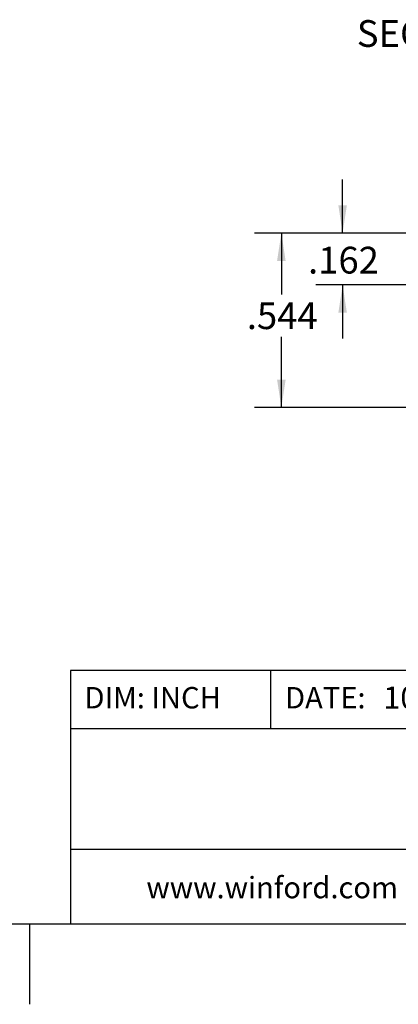
# Model space of a CAD drawing. Extents: x 0.1 to 16.9, y 0.1 to 10.9.
# Drawn here: x 8.5 to 10.2, y 0.1 to 4.7 of the extents above; entities that cross this region are included whole.
import ezdxf

# ---------------------------------------------------------------- set-up
doc = ezdxf.new("R2010")
doc.units = 0
doc.header["$MEASUREMENT"] = 0
doc.layers.get('0').update_dxf_attribs({"linetype": 'CONTINUOUS'})
doc.styles.add('SLDTEXTSTYLE0', font='TXT', dxfattribs={"width": 0.75})
doc.dimstyles.new('SLDDIMSTYLE0', dxfattribs={"dimtxt": 0.125, "dimasz": 0.13, "dimexe": 0, "dimexo": 0.0625, "dimgap": 0.03125, "dimtad": 0, "dimtih": 1, "dimtoh": 1, "dimdec": 3, "dimlfac": 0.666667, "dimrnd": 1e-09, "dimzin": 12, "dimtxsty": 'SLDTEXTSTYLE0', "dimsah": 1, "dimcen": 0.09, "dimazin": 3, "dimtfac": 1, "dimtdec": 3, "dimtofl": 0, "dimtmove": 0, "dimatfit": 3, "dimtolj": 1, "dimtzin": 12})
doc.dimstyles.new('SLDDIMSTYLE3', dxfattribs={"dimtxt": 0.125, "dimasz": 0.13, "dimexe": 0, "dimexo": 0.0625, "dimgap": 0.03125, "dimtad": 0, "dimtih": 1, "dimtoh": 1, "dimdec": 3, "dimlfac": 0.666667, "dimrnd": 1e-09, "dimzin": 12, "dimtxsty": 'SLDTEXTSTYLE0', "dimsah": 1, "dimcen": 0.09, "dimazin": 3, "dimtfac": 1, "dimtdec": 3, "dimtmove": 0, "dimatfit": 3, "dimtolj": 1, "dimtzin": 12})

# ---------------------------------------------------------------- blocks, each defined once
blk = doc.blocks.new('_D_10')
at = {"color": 7, "linetype": 'CONTINUOUS'}
for p, q in [((11.1354, 3.7307), (9.5533, 3.7307)), ((9.6783, 3.7307), (9.6783, 3.444)), ((9.6783, 2.9153), (9.6783, 3.2455)), ((10.5226, 2.9153), (9.5533, 2.9153))]:
    blk.add_line(p, q, dxfattribs=at)
for points in [[(9.6783, 3.7307), (9.6583, 3.6007), (9.6983, 3.6007)], [(9.6783, 2.9153), (9.6983, 3.0453), (9.6583, 3.0453)]]:
    blk.add_solid(points, dxfattribs=at)
at = {"color": 7, "linetype": 'CONTINUOUS', "insert": (9.5167, 3.4067), "char_height": 0.125, "attachment_point": 1, "style": 'SLDTEXTSTYLE0'}
blk.add_mtext('.544', dxfattribs=at)
blk = doc.blocks.new('_D_11')
at = {"color": 7, "linetype": 'CONTINUOUS'}
for p, q in [((9.9649, 3.7307), (9.9649, 3.9807)), ((10.905, 3.7307), (9.8399, 3.7307)), ((10.9576, 3.4882), (9.8399, 3.4882)), ((9.9649, 3.4882), (9.9649, 3.2382))]:
    blk.add_line(p, q, dxfattribs=at)
for points in [[(9.9649, 3.7307), (9.9849, 3.8607), (9.9449, 3.8607)], [(9.9649, 3.4882), (9.9449, 3.3582), (9.9849, 3.3582)]]:
    blk.add_solid(points, dxfattribs=at)
at = {"color": 7, "linetype": 'CONTINUOUS', "insert": (9.8033, 3.6665), "char_height": 0.125, "attachment_point": 1, "style": 'SLDTEXTSTYLE0'}
blk.add_mtext('.162', dxfattribs=at)

msp = doc.modelspace()

# ---------------------------------------------------------------- linework, layer by layer
at = {"color": 7, "linetype": 'CONTINUOUS'}
for p, q in [((16.5, 1.6859), (8.6913, 1.6859)), ((8.6913, 1.6859), (8.6913, 0.5)), ((9.6273, 1.6859), (9.6273, 1.4129)), ((12.3107, 1.4129), (8.6913, 1.4129)), ((12.3107, 0.848), (8.6913, 0.848)), ((16.5, 0.5), (0.5, 0.5)), ((8.5, 0.5), (8.5, 0.125))]:
    msp.add_line(p, q, dxfattribs=at)

# ---------------------------------------------------------------- texts
at = {"color": 7, "linetype": 'CONTINUOUS', "style": 'SLDTEXTSTYLE0'}
for s, insert, char_height, attachment_point in [('SECTION A-A', (10.5402, 4.726), 0.125, 2), ('10/09/2018', (10.1561, 1.6107), 0.10417, 1), ('DIM: INCH', (8.7573, 1.6083), 0.1, 1), ('DATE:', (9.6954, 1.6083), 0.1, 1), ('www.winford.com', (9.0469, 0.7207), 0.1, 1)]:
    msp.add_mtext(s, dxfattribs=dict(at, insert=insert, char_height=char_height, attachment_point=attachment_point))

# ---------------------------------------------------------------- dimensions: what is measured, and where the dimension line sits
at = {"color": 7, "linetype": 'CONTINUOUS'}
for base, p1, p2, dimstyle, picture, middle in [((9.9649, 3.7307), (11.0076, 3.4882), (10.955, 3.7307), 'SLDDIMSTYLE3', '_D_11', (9.9649, 3.6046)), ((9.6783, 3.7307), (10.5726, 2.9153), (11.1854, 3.7307), 'SLDDIMSTYLE0', '_D_10', (9.6783, 3.3448))]:
    dim = msp.add_linear_dim(base=base, p1=p1, p2=p2, angle=90, dimstyle=dimstyle, dxfattribs=at)
    dim.commit()
    dim.dimension.update_dxf_attribs({"geometry": picture, "text_midpoint": middle, "dimtype": 160})

doc.saveas('drawing.dxf')
